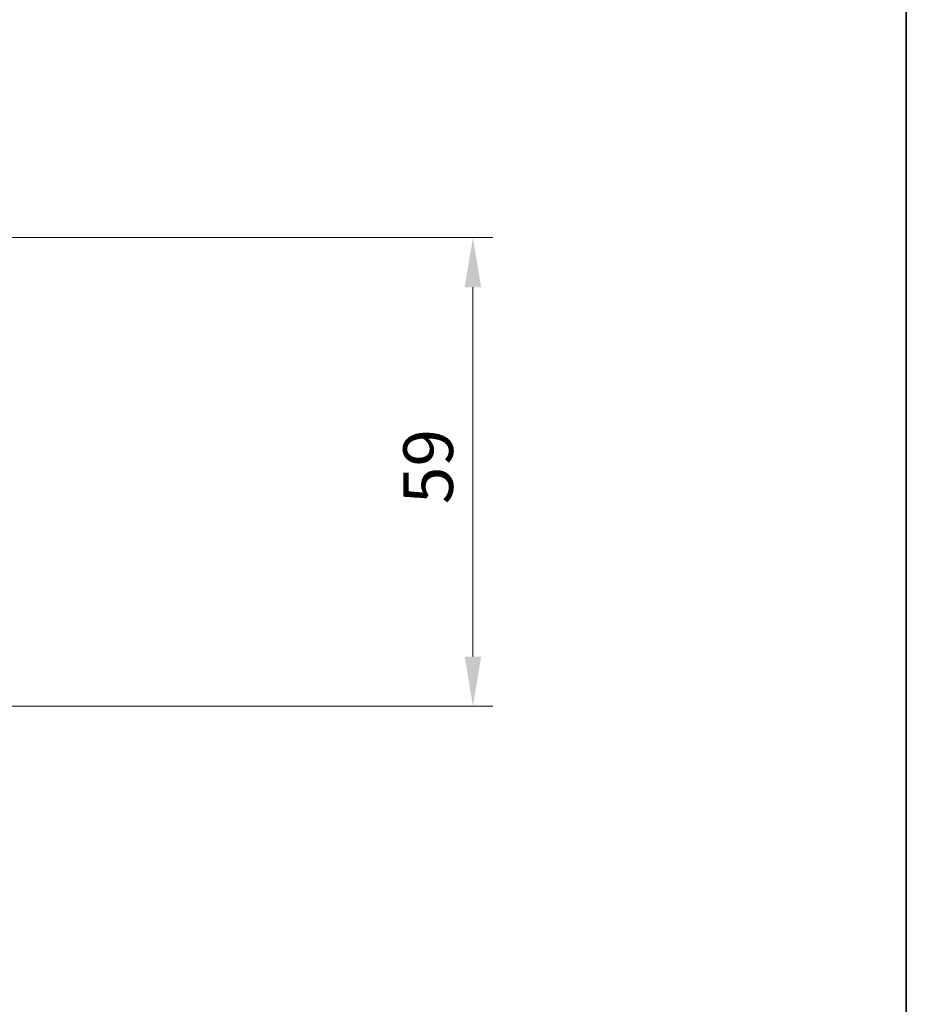
# Model space of a CAD drawing. Units: millimetres. Extents: x 36 to 9480, y 20 to 1846.
# Drawn here: x 3454 to 3565, y 1380 to 1504 of the extents above; entities that cross this region are included whole.
import ezdxf

# ---------------------------------------------------------------- set-up
doc = ezdxf.new("R2010")
doc.units = ezdxf.units.MM
doc.header["$LTSCALE"] = 2.5
doc.layers.get('Defpoints').update_dxf_attribs({"lineweight": 25})
doc.layers.add('Border (ISO)', color=7, linetype='Continuous', lineweight=35)
doc.layers.add('Dimension (ISO)', color=7, linetype='Continuous', lineweight=18)
doc.styles.add('Note Text (TK)', font='MS PGothic.ttf')
doc.dimstyles.new('Default - Method 1b (TK)', dxfattribs={"dimscale": 2.5, "dimtxt": 2.5, "dimasz": 2.5, "dimexe": 1, "dimexo": 1.5, "dimgap": 1, "dimtad": 1, "dimrnd": 1e-08, "dimdsep": 46, "dimtxsty": 'Note Text (TK)', "dimcen": 0.09, "dimdle": 5, "dimclrd": 100, "dimclre": 100, "dimclrt": 7, "dimadec": 1, "dimazin": 1, "dimtfac": 1, "dimtmove": 0, "dimatfit": 3, "dimfxl": 1, "dimtolj": 1, "dimlwd": -1, "dimlwe": -1, "dimarcsym": 0})

# ---------------------------------------------------------------- blocks, each defined once
blk = doc.blocks.new('図面枠 tk図枠')
at = {"layer": 'Border (ISO)'}
blk.add_line((405.5, 289), (405.5, 8), dxfattribs=at)
blk = doc.blocks.new('*D38')
at = {"layer": 'Defpoints', "color": 0}
for p in [(3446.29, 1476.45), (3446.29, 1417.45), (3510.7, 1417.45)]:
    blk.add_point(p, dxfattribs=at)
at = {"layer": 'Dimension (ISO)', "color": 100}
for p, q in [((3450.04, 1476.45), (3513.2, 1476.45)), ((3510.7, 1470.2), (3510.7, 1423.7)), ((3450.04, 1417.45), (3513.2, 1417.45))]:
    blk.add_line(p, q, dxfattribs=at)
for points in [[(3509.66, 1470.2), (3511.74, 1470.2), (3510.7, 1476.45)], [(3509.66, 1423.7), (3511.74, 1423.7), (3510.7, 1417.45)]]:
    blk.add_solid(points, dxfattribs=at)
at = {"layer": 'Dimension (ISO)', "color": 7, "insert": (3505.07, 1442.89), "char_height": 6.25, "attachment_point": 4, "rotation": 90, "style": 'Note Text (TK)'}
blk.add_mtext('\\A1;59', dxfattribs=at)

msp = doc.modelspace()

# ---------------------------------------------------------------- block references
at = {"xscale": 6.5, "yscale": 6.5, "zscale": 6.5}
msp.add_blockref('図面枠 tk図枠', (929.5, -32), dxfattribs=at)

# ---------------------------------------------------------------- dimensions: what is measured, and where the dimension line sits
at = {"layer": 'Dimension (ISO)', "color": 100}
dim = msp.add_linear_dim(base=(3510.6976, 1417.4522), p1=(3446.2869, 1476.4522), p2=(3446.2869, 1417.4522), angle=90, dimstyle='Default - Method 1b (TK)', override={"dimgap": 1, "dimdec": 2, "dimtol": 0, "dimlim": 0, "dimtp": 0, "dimtm": 0, "dimtdec": 2, "dimtofl": 0, "dimatfit": 1}, dxfattribs=at)
dim.commit()
dim.dimension.update_dxf_attribs({"geometry": '*D38', "text_midpoint": (3510.6976, 1446.9522), "dimtype": 160})

doc.saveas('drawing.dxf')
